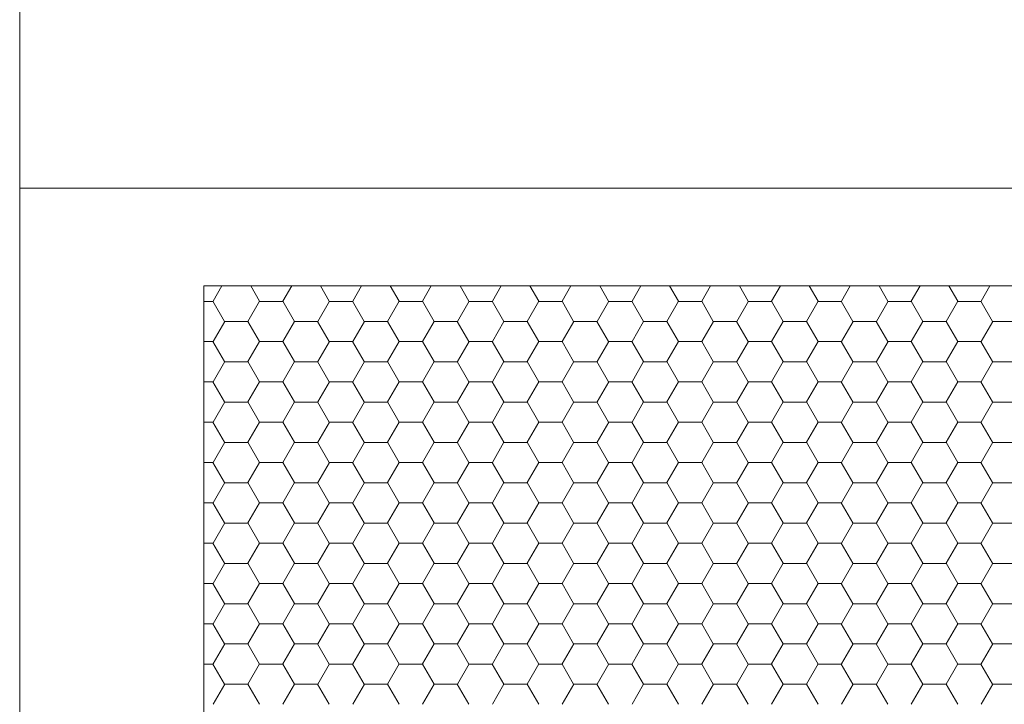
# Model space of a CAD drawing. Units: millimetres. Extents: x 9 to 208, y 6 to 265.
# Drawn here: x 170 to 170, y 155 to 156 of the extents above; entities that cross this region are included whole.
import ezdxf

# ---------------------------------------------------------------- set-up
doc = ezdxf.new("R2010")
doc.units = ezdxf.units.MM
doc.layers.add('00', color=7, linetype='Continuous', lineweight=0)

msp = doc.modelspace()

# ---------------------------------------------------------------- linework, layer by layer
at = {"layer": '00', "lineweight": 9}
for p, q in [((169.84116, 154.94507), (169.84116, 168.87491)), ((171.04116, 155.62954), (169.84114, 155.62954)), ((169.84114, 155.62954), (169.84117, 155.22945)), ((169.90399, 155.26279), (169.90399, 155.5962)), ((169.90399, 155.5962), (170.94116, 155.5962))]:
    msp.add_line(p, q, dxfattribs=at)
at = {"layer": '00'}
for p, q in [((169.90709, 155.59101), (169.91009, 155.5962)), ((169.92291, 155.59101), (169.91992, 155.5962)), ((169.9309, 155.59101), (169.9339, 155.5962)), ((169.94673, 155.59101), (169.94373, 155.5962)), ((169.95472, 155.59101), (169.95771, 155.5962)), ((169.97054, 155.59101), (169.96754, 155.5962)), ((169.97853, 155.59101), (169.98153, 155.5962)), ((169.99435, 155.59101), (169.99136, 155.5962)), ((170.00234, 155.59101), (170.00534, 155.5962)), ((170.01816, 155.59101), (170.01517, 155.5962)), ((170.02615, 155.59101), (170.02915, 155.5962)), ((170.04198, 155.59101), (170.03898, 155.5962)), ((170.04997, 155.59101), (170.05296, 155.5962)), ((170.06579, 155.59101), (170.06279, 155.5962)), ((170.07378, 155.59101), (170.07678, 155.5962)), ((170.0896, 155.59101), (170.08661, 155.5962)), ((170.09759, 155.59101), (170.10059, 155.5962)), ((170.11341, 155.59101), (170.11042, 155.5962)), ((170.1214, 155.59101), (170.1244, 155.5962)), ((170.13723, 155.59101), (170.13423, 155.5962)), ((170.14522, 155.59101), (170.14821, 155.5962)), ((170.16104, 155.59101), (170.15804, 155.5962)), ((170.16903, 155.59101), (170.17203, 155.5962)), ((169.90399, 155.59096), (169.90707, 155.59096)), ((169.91101, 155.58413), (169.90704, 155.59101)), ((169.919, 155.58414), (169.92297, 155.59101)), ((169.92294, 155.59096), (169.93088, 155.59096)), ((169.93482, 155.58413), (169.93085, 155.59101)), ((169.94281, 155.58414), (169.94678, 155.59101)), ((169.94676, 155.59096), (169.95469, 155.59096)), ((169.95863, 155.58413), (169.95466, 155.59101)), ((169.96662, 155.58414), (169.97059, 155.59101)), ((169.97057, 155.59096), (169.97851, 155.59096)), ((169.98245, 155.58413), (169.97848, 155.59101)), ((169.99044, 155.58414), (169.9944, 155.59101)), ((169.99438, 155.59096), (170.00232, 155.59096)), ((170.00626, 155.58413), (170.00229, 155.59101)), ((170.01425, 155.58414), (170.01822, 155.59101)), ((170.01819, 155.59096), (170.02613, 155.59096)), ((170.03007, 155.58413), (170.0261, 155.59101)), ((170.03806, 155.58414), (170.04203, 155.59101)), ((170.04201, 155.59096), (170.04994, 155.59096)), ((170.05388, 155.58413), (170.04991, 155.59101)), ((170.06187, 155.58414), (170.06584, 155.59101)), ((170.06582, 155.59096), (170.07376, 155.59096)), ((170.0777, 155.58413), (170.07373, 155.59101)), ((170.08569, 155.58414), (170.08965, 155.59101)), ((170.08963, 155.59096), (170.09757, 155.59096)), ((170.10151, 155.58413), (170.09754, 155.59101)), ((170.1095, 155.58414), (170.11347, 155.59101)), ((170.11344, 155.59096), (170.12138, 155.59096)), ((170.12532, 155.58413), (170.12135, 155.59101)), ((170.13331, 155.58414), (170.13728, 155.59101)), ((170.13726, 155.59096), (170.14519, 155.59096)), ((170.14913, 155.58413), (170.14516, 155.59101)), ((170.15712, 155.58414), (170.16109, 155.59101)), ((170.16107, 155.59096), (170.16901, 155.59096)), ((170.17295, 155.58413), (170.16898, 155.59101)), ((169.90709, 155.57726), (169.91106, 155.58414)), ((169.91104, 155.58409), (169.91897, 155.58409)), ((169.92291, 155.57726), (169.91895, 155.58413)), ((169.9309, 155.57726), (169.93487, 155.58414)), ((169.93485, 155.58409), (169.94279, 155.58409)), ((169.94673, 155.57726), (169.94276, 155.58413)), ((169.95472, 155.57726), (169.95869, 155.58414)), ((169.95866, 155.58409), (169.9666, 155.58409)), ((169.97054, 155.57726), (169.96657, 155.58413)), ((169.97853, 155.57726), (169.9825, 155.58414)), ((169.98247, 155.58409), (169.99041, 155.58409)), ((169.99435, 155.57726), (169.99038, 155.58413)), ((170.00234, 155.57726), (170.00631, 155.58414)), ((170.00629, 155.58409), (170.01422, 155.58409)), ((170.01816, 155.57726), (170.0142, 155.58413)), ((170.02615, 155.57726), (170.03012, 155.58414)), ((170.0301, 155.58409), (170.03804, 155.58409)), ((170.04198, 155.57726), (170.03801, 155.58413)), ((170.04997, 155.57726), (170.05394, 155.58414)), ((170.05391, 155.58409), (170.06185, 155.58409)), ((170.06579, 155.57726), (170.06182, 155.58413)), ((170.07378, 155.57726), (170.07775, 155.58414)), ((170.07772, 155.58409), (170.08566, 155.58409)), ((170.0896, 155.57726), (170.08563, 155.58413)), ((170.09759, 155.57726), (170.10156, 155.58414)), ((170.10154, 155.58409), (170.10947, 155.58409)), ((170.11341, 155.57726), (170.10945, 155.58413)), ((170.1214, 155.57726), (170.12537, 155.58414)), ((170.12535, 155.58409), (170.13329, 155.58409)), ((170.13723, 155.57726), (170.13326, 155.58413)), ((170.14522, 155.57726), (170.14919, 155.58414)), ((170.14916, 155.58409), (170.1571, 155.58409)), ((170.16104, 155.57726), (170.15707, 155.58413)), ((170.16903, 155.57726), (170.173, 155.58414)), ((170.17297, 155.58409), (170.18091, 155.58409)), ((169.90399, 155.57722), (169.90707, 155.57722)), ((169.91101, 155.57039), (169.90704, 155.57726)), ((169.919, 155.57039), (169.92297, 155.57726)), ((169.92294, 155.57722), (169.93088, 155.57722)), ((169.93482, 155.57039), (169.93085, 155.57726)), ((169.94281, 155.57039), (169.94678, 155.57726)), ((169.94676, 155.57722), (169.95469, 155.57722)), ((169.95863, 155.57039), (169.95466, 155.57726)), ((169.96662, 155.57039), (169.97059, 155.57726)), ((169.97057, 155.57722), (169.97851, 155.57722)), ((169.98245, 155.57039), (169.97848, 155.57726)), ((169.99044, 155.57039), (169.9944, 155.57726)), ((169.99438, 155.57722), (170.00232, 155.57722)), ((170.00626, 155.57039), (170.00229, 155.57726)), ((170.01425, 155.57039), (170.01822, 155.57726)), ((170.01819, 155.57722), (170.02613, 155.57722)), ((170.03007, 155.57039), (170.0261, 155.57726)), ((170.03806, 155.57039), (170.04203, 155.57726)), ((170.04201, 155.57722), (170.04994, 155.57722)), ((170.05388, 155.57039), (170.04991, 155.57726)), ((170.06187, 155.57039), (170.06584, 155.57726)), ((170.06582, 155.57722), (170.07376, 155.57722)), ((170.0777, 155.57039), (170.07373, 155.57726)), ((170.08569, 155.57039), (170.08965, 155.57726)), ((170.08963, 155.57722), (170.09757, 155.57722)), ((170.10151, 155.57039), (170.09754, 155.57726)), ((170.1095, 155.57039), (170.11347, 155.57726)), ((170.11344, 155.57722), (170.12138, 155.57722)), ((170.12532, 155.57039), (170.12135, 155.57726)), ((170.13331, 155.57039), (170.13728, 155.57726)), ((170.13726, 155.57722), (170.14519, 155.57722)), ((170.14913, 155.57039), (170.14516, 155.57726)), ((170.15712, 155.57039), (170.16109, 155.57726)), ((170.16107, 155.57722), (170.16901, 155.57722)), ((170.17295, 155.57039), (170.16898, 155.57726)), ((169.90709, 155.56351), (169.91106, 155.57039)), ((169.91104, 155.57034), (169.91897, 155.57034)), ((169.92291, 155.56351), (169.91895, 155.57039)), ((169.9309, 155.56351), (169.93487, 155.57039)), ((169.93485, 155.57034), (169.94279, 155.57034)), ((169.94673, 155.56351), (169.94276, 155.57039)), ((169.95472, 155.56351), (169.95869, 155.57039)), ((169.95866, 155.57034), (169.9666, 155.57034)), ((169.97054, 155.56351), (169.96657, 155.57039)), ((169.97853, 155.56351), (169.9825, 155.57039)), ((169.98247, 155.57034), (169.99041, 155.57034)), ((169.99435, 155.56351), (169.99038, 155.57039)), ((170.00234, 155.56351), (170.00631, 155.57039)), ((170.00629, 155.57034), (170.01422, 155.57034)), ((170.01816, 155.56351), (170.0142, 155.57039)), ((170.02615, 155.56351), (170.03012, 155.57039)), ((170.0301, 155.57034), (170.03804, 155.57034)), ((170.04198, 155.56351), (170.03801, 155.57039)), ((170.04997, 155.56351), (170.05394, 155.57039)), ((170.05391, 155.57034), (170.06185, 155.57034)), ((170.06579, 155.56351), (170.06182, 155.57039)), ((170.07378, 155.56351), (170.07775, 155.57039)), ((170.07772, 155.57034), (170.08566, 155.57034)), ((170.0896, 155.56351), (170.08563, 155.57039)), ((170.09759, 155.56351), (170.10156, 155.57039)), ((170.10154, 155.57034), (170.10947, 155.57034)), ((170.11341, 155.56351), (170.10945, 155.57039)), ((170.1214, 155.56351), (170.12537, 155.57039)), ((170.12535, 155.57034), (170.13329, 155.57034)), ((170.13723, 155.56351), (170.13326, 155.57039)), ((170.14522, 155.56351), (170.14919, 155.57039)), ((170.14916, 155.57034), (170.1571, 155.57034)), ((170.16104, 155.56351), (170.15707, 155.57039)), ((170.16903, 155.56351), (170.173, 155.57039)), ((170.17297, 155.57034), (170.18091, 155.57034)), ((169.90399, 155.56347), (169.90707, 155.56347)), ((169.91101, 155.55664), (169.90704, 155.56351)), ((169.919, 155.55664), (169.92297, 155.56351)), ((169.92294, 155.56347), (169.93088, 155.56347)), ((169.93482, 155.55664), (169.93085, 155.56351)), ((169.94281, 155.55664), (169.94678, 155.56351)), ((169.94676, 155.56347), (169.95469, 155.56347)), ((169.95863, 155.55664), (169.95466, 155.56351)), ((169.96662, 155.55664), (169.97059, 155.56351)), ((169.97057, 155.56347), (169.97851, 155.56347)), ((169.98245, 155.55664), (169.97848, 155.56351)), ((169.99044, 155.55664), (169.9944, 155.56351)), ((169.99438, 155.56347), (170.00232, 155.56347)), ((170.00626, 155.55664), (170.00229, 155.56351)), ((170.01425, 155.55664), (170.01822, 155.56351)), ((170.01819, 155.56347), (170.02613, 155.56347)), ((170.03007, 155.55664), (170.0261, 155.56351)), ((170.03806, 155.55664), (170.04203, 155.56351)), ((170.04201, 155.56347), (170.04994, 155.56347)), ((170.05388, 155.55664), (170.04991, 155.56351)), ((170.06187, 155.55664), (170.06584, 155.56351)), ((170.06582, 155.56347), (170.07376, 155.56347)), ((170.0777, 155.55664), (170.07373, 155.56351)), ((170.08569, 155.55664), (170.08965, 155.56351)), ((170.08963, 155.56347), (170.09757, 155.56347)), ((170.10151, 155.55664), (170.09754, 155.56351)), ((170.1095, 155.55664), (170.11347, 155.56351)), ((170.11344, 155.56347), (170.12138, 155.56347)), ((170.12532, 155.55664), (170.12135, 155.56351)), ((170.13331, 155.55664), (170.13728, 155.56351)), ((170.13726, 155.56347), (170.14519, 155.56347)), ((170.14913, 155.55664), (170.14516, 155.56351)), ((170.15712, 155.55664), (170.16109, 155.56351)), ((170.16107, 155.56347), (170.16901, 155.56347)), ((170.17295, 155.55664), (170.16898, 155.56351)), ((169.90709, 155.54977), (169.91106, 155.55664)), ((169.91104, 155.55659), (169.91897, 155.55659)), ((169.92291, 155.54976), (169.91895, 155.55664)), ((169.9309, 155.54977), (169.93487, 155.55664)), ((169.93485, 155.55659), (169.94279, 155.55659)), ((169.94673, 155.54976), (169.94276, 155.55664)), ((169.95472, 155.54977), (169.95869, 155.55664)), ((169.95866, 155.55659), (169.9666, 155.55659)), ((169.97054, 155.54976), (169.96657, 155.55664)), ((169.97853, 155.54977), (169.9825, 155.55664)), ((169.98247, 155.55659), (169.99041, 155.55659)), ((169.99435, 155.54976), (169.99038, 155.55664)), ((170.00234, 155.54977), (170.00631, 155.55664)), ((170.00629, 155.55659), (170.01422, 155.55659)), ((170.01816, 155.54976), (170.0142, 155.55664)), ((170.02615, 155.54977), (170.03012, 155.55664)), ((170.0301, 155.55659), (170.03804, 155.55659)), ((170.04198, 155.54976), (170.03801, 155.55664)), ((170.04997, 155.54977), (170.05394, 155.55664)), ((170.05391, 155.55659), (170.06185, 155.55659)), ((170.06579, 155.54976), (170.06182, 155.55664)), ((170.07378, 155.54977), (170.07775, 155.55664)), ((170.07772, 155.55659), (170.08566, 155.55659)), ((170.0896, 155.54976), (170.08563, 155.55664)), ((170.09759, 155.54977), (170.10156, 155.55664)), ((170.10154, 155.55659), (170.10947, 155.55659)), ((170.11341, 155.54976), (170.10945, 155.55664)), ((170.1214, 155.54977), (170.12537, 155.55664)), ((170.12535, 155.55659), (170.13329, 155.55659)), ((170.13723, 155.54976), (170.13326, 155.55664)), ((170.14522, 155.54977), (170.14919, 155.55664)), ((170.14916, 155.55659), (170.1571, 155.55659)), ((170.16104, 155.54976), (170.15707, 155.55664)), ((170.16903, 155.54977), (170.173, 155.55664)), ((170.17297, 155.55659), (170.18091, 155.55659)), ((169.90399, 155.54972), (169.90707, 155.54972)), ((169.91101, 155.54289), (169.90704, 155.54976)), ((169.919, 155.54289), (169.92297, 155.54977)), ((169.92294, 155.54972), (169.93088, 155.54972)), ((169.93482, 155.54289), (169.93085, 155.54976)), ((169.94281, 155.54289), (169.94678, 155.54977)), ((169.94676, 155.54972), (169.95469, 155.54972)), ((169.95863, 155.54289), (169.95466, 155.54976)), ((169.96662, 155.54289), (169.97059, 155.54977)), ((169.97057, 155.54972), (169.97851, 155.54972)), ((169.98245, 155.54289), (169.97848, 155.54976)), ((169.99044, 155.54289), (169.9944, 155.54977)), ((169.99438, 155.54972), (170.00232, 155.54972)), ((170.00626, 155.54289), (170.00229, 155.54976)), ((170.01425, 155.54289), (170.01822, 155.54977)), ((170.01819, 155.54972), (170.02613, 155.54972)), ((170.03007, 155.54289), (170.0261, 155.54976)), ((170.03806, 155.54289), (170.04203, 155.54977)), ((170.04201, 155.54972), (170.04994, 155.54972)), ((170.05388, 155.54289), (170.04991, 155.54976)), ((170.06187, 155.54289), (170.06584, 155.54977)), ((170.06582, 155.54972), (170.07376, 155.54972)), ((170.0777, 155.54289), (170.07373, 155.54976)), ((170.08569, 155.54289), (170.08965, 155.54977)), ((170.08963, 155.54972), (170.09757, 155.54972)), ((170.10151, 155.54289), (170.09754, 155.54976)), ((170.1095, 155.54289), (170.11347, 155.54977)), ((170.11344, 155.54972), (170.12138, 155.54972)), ((170.12532, 155.54289), (170.12135, 155.54976)), ((170.13331, 155.54289), (170.13728, 155.54977)), ((170.13726, 155.54972), (170.14519, 155.54972)), ((170.14913, 155.54289), (170.14516, 155.54976)), ((170.15712, 155.54289), (170.16109, 155.54977)), ((170.16107, 155.54972), (170.16901, 155.54972)), ((170.17295, 155.54289), (170.16898, 155.54976)), ((169.90709, 155.53602), (169.91106, 155.54289)), ((169.91104, 155.54284), (169.91897, 155.54284)), ((169.92291, 155.53602), (169.91895, 155.54289)), ((169.9309, 155.53602), (169.93487, 155.54289)), ((169.93485, 155.54284), (169.94279, 155.54284)), ((169.94673, 155.53602), (169.94276, 155.54289)), ((169.95472, 155.53602), (169.95869, 155.54289)), ((169.95866, 155.54284), (169.9666, 155.54284)), ((169.97054, 155.53602), (169.96657, 155.54289)), ((169.97853, 155.53602), (169.9825, 155.54289)), ((169.98247, 155.54284), (169.99041, 155.54284)), ((169.99435, 155.53602), (169.99038, 155.54289)), ((170.00234, 155.53602), (170.00631, 155.54289)), ((170.00629, 155.54284), (170.01422, 155.54284)), ((170.01816, 155.53602), (170.0142, 155.54289)), ((170.02615, 155.53602), (170.03012, 155.54289)), ((170.0301, 155.54284), (170.03804, 155.54284)), ((170.04198, 155.53602), (170.03801, 155.54289)), ((170.04997, 155.53602), (170.05394, 155.54289)), ((170.05391, 155.54284), (170.06185, 155.54284)), ((170.06579, 155.53602), (170.06182, 155.54289)), ((170.07378, 155.53602), (170.07775, 155.54289)), ((170.07772, 155.54284), (170.08566, 155.54284)), ((170.0896, 155.53602), (170.08563, 155.54289)), ((170.09759, 155.53602), (170.10156, 155.54289)), ((170.10154, 155.54284), (170.10947, 155.54284)), ((170.11341, 155.53602), (170.10945, 155.54289)), ((170.1214, 155.53602), (170.12537, 155.54289)), ((170.12535, 155.54284), (170.13329, 155.54284)), ((170.13723, 155.53602), (170.13326, 155.54289)), ((170.14522, 155.53602), (170.14919, 155.54289)), ((170.14916, 155.54284), (170.1571, 155.54284)), ((170.16104, 155.53602), (170.15707, 155.54289)), ((170.16903, 155.53602), (170.173, 155.54289)), ((170.17297, 155.54284), (170.18091, 155.54284)), ((169.90399, 155.53597), (169.90707, 155.53597)), ((169.91101, 155.52914), (169.90704, 155.53602)), ((169.919, 155.52914), (169.92297, 155.53602)), ((169.92294, 155.53597), (169.93088, 155.53597)), ((169.93482, 155.52914), (169.93085, 155.53602)), ((169.94281, 155.52914), (169.94678, 155.53602)), ((169.94676, 155.53597), (169.95469, 155.53597)), ((169.95863, 155.52914), (169.95466, 155.53602)), ((169.96662, 155.52914), (169.97059, 155.53602)), ((169.97057, 155.53597), (169.97851, 155.53597)), ((169.98245, 155.52914), (169.97848, 155.53602)), ((169.99044, 155.52914), (169.9944, 155.53602)), ((169.99438, 155.53597), (170.00232, 155.53597)), ((170.00626, 155.52914), (170.00229, 155.53602)), ((170.01425, 155.52914), (170.01822, 155.53602)), ((170.01819, 155.53597), (170.02613, 155.53597)), ((170.03007, 155.52914), (170.0261, 155.53602)), ((170.03806, 155.52914), (170.04203, 155.53602)), ((170.04201, 155.53597), (170.04994, 155.53597)), ((170.05388, 155.52914), (170.04991, 155.53602)), ((170.06187, 155.52914), (170.06584, 155.53602)), ((170.06582, 155.53597), (170.07376, 155.53597)), ((170.0777, 155.52914), (170.07373, 155.53602)), ((170.08569, 155.52914), (170.08965, 155.53602)), ((170.08963, 155.53597), (170.09757, 155.53597)), ((170.10151, 155.52914), (170.09754, 155.53602)), ((170.1095, 155.52914), (170.11347, 155.53602)), ((170.11344, 155.53597), (170.12138, 155.53597)), ((170.12532, 155.52914), (170.12135, 155.53602)), ((170.13331, 155.52914), (170.13728, 155.53602)), ((170.13726, 155.53597), (170.14519, 155.53597)), ((170.14913, 155.52914), (170.14516, 155.53602)), ((170.15712, 155.52914), (170.16109, 155.53602)), ((170.16107, 155.53597), (170.16901, 155.53597)), ((170.17295, 155.52914), (170.16898, 155.53602)), ((169.90709, 155.52227), (169.91106, 155.52914)), ((169.91104, 155.5291), (169.91897, 155.5291)), ((169.92291, 155.52227), (169.91895, 155.52914)), ((169.9309, 155.52227), (169.93487, 155.52914)), ((169.93485, 155.5291), (169.94279, 155.5291)), ((169.94673, 155.52227), (169.94276, 155.52914)), ((169.95472, 155.52227), (169.95869, 155.52914)), ((169.95866, 155.5291), (169.9666, 155.5291)), ((169.97054, 155.52227), (169.96657, 155.52914)), ((169.97853, 155.52227), (169.9825, 155.52914)), ((169.98247, 155.5291), (169.99041, 155.5291)), ((169.99435, 155.52227), (169.99038, 155.52914)), ((170.00234, 155.52227), (170.00631, 155.52914)), ((170.00629, 155.5291), (170.01422, 155.5291)), ((170.01816, 155.52227), (170.0142, 155.52914)), ((170.02615, 155.52227), (170.03012, 155.52914)), ((170.0301, 155.5291), (170.03804, 155.5291)), ((170.04198, 155.52227), (170.03801, 155.52914)), ((170.04997, 155.52227), (170.05394, 155.52914)), ((170.05391, 155.5291), (170.06185, 155.5291)), ((170.06579, 155.52227), (170.06182, 155.52914)), ((170.07378, 155.52227), (170.07775, 155.52914)), ((170.07772, 155.5291), (170.08566, 155.5291)), ((170.0896, 155.52227), (170.08563, 155.52914)), ((170.09759, 155.52227), (170.10156, 155.52914)), ((170.10154, 155.5291), (170.10947, 155.5291)), ((170.11341, 155.52227), (170.10945, 155.52914)), ((170.1214, 155.52227), (170.12537, 155.52914)), ((170.12535, 155.5291), (170.13329, 155.5291)), ((170.13723, 155.52227), (170.13326, 155.52914)), ((170.14522, 155.52227), (170.14919, 155.52914)), ((170.14916, 155.5291), (170.1571, 155.5291)), ((170.16104, 155.52227), (170.15707, 155.52914)), ((170.16903, 155.52227), (170.173, 155.52914)), ((170.17297, 155.5291), (170.18091, 155.5291)), ((169.90399, 155.52222), (169.90707, 155.52222)), ((169.91101, 155.51539), (169.90704, 155.52227)), ((169.919, 155.51539), (169.92297, 155.52227)), ((169.92294, 155.52222), (169.93088, 155.52222)), ((169.93482, 155.51539), (169.93085, 155.52227)), ((169.94281, 155.51539), (169.94678, 155.52227)), ((169.94676, 155.52222), (169.95469, 155.52222)), ((169.95863, 155.51539), (169.95466, 155.52227)), ((169.96662, 155.51539), (169.97059, 155.52227)), ((169.97057, 155.52222), (169.97851, 155.52222)), ((169.98245, 155.51539), (169.97848, 155.52227)), ((169.99044, 155.51539), (169.9944, 155.52227)), ((169.99438, 155.52222), (170.00232, 155.52222)), ((170.00626, 155.51539), (170.00229, 155.52227)), ((170.01425, 155.51539), (170.01822, 155.52227)), ((170.01819, 155.52222), (170.02613, 155.52222)), ((170.03007, 155.51539), (170.0261, 155.52227)), ((170.03806, 155.51539), (170.04203, 155.52227)), ((170.04201, 155.52222), (170.04994, 155.52222)), ((170.05388, 155.51539), (170.04991, 155.52227)), ((170.06187, 155.51539), (170.06584, 155.52227)), ((170.06582, 155.52222), (170.07376, 155.52222)), ((170.0777, 155.51539), (170.07373, 155.52227)), ((170.08569, 155.51539), (170.08965, 155.52227)), ((170.08963, 155.52222), (170.09757, 155.52222)), ((170.10151, 155.51539), (170.09754, 155.52227)), ((170.1095, 155.51539), (170.11347, 155.52227)), ((170.11344, 155.52222), (170.12138, 155.52222)), ((170.12532, 155.51539), (170.12135, 155.52227)), ((170.13331, 155.51539), (170.13728, 155.52227)), ((170.13726, 155.52222), (170.14519, 155.52222)), ((170.14913, 155.51539), (170.14516, 155.52227)), ((170.15712, 155.51539), (170.16109, 155.52227)), ((170.16107, 155.52222), (170.16901, 155.52222)), ((170.17295, 155.51539), (170.16898, 155.52227)), ((169.90709, 155.50852), (169.91106, 155.51539)), ((169.91104, 155.51535), (169.91897, 155.51535)), ((169.92291, 155.50852), (169.91895, 155.51539)), ((169.9309, 155.50852), (169.93487, 155.51539)), ((169.93485, 155.51535), (169.94279, 155.51535)), ((169.94673, 155.50852), (169.94276, 155.51539)), ((169.95472, 155.50852), (169.95869, 155.51539)), ((169.95866, 155.51535), (169.9666, 155.51535)), ((169.97054, 155.50852), (169.96657, 155.51539)), ((169.97853, 155.50852), (169.9825, 155.51539)), ((169.98247, 155.51535), (169.99041, 155.51535)), ((169.99435, 155.50852), (169.99038, 155.51539)), ((170.00234, 155.50852), (170.00631, 155.51539)), ((170.00629, 155.51535), (170.01422, 155.51535)), ((170.01816, 155.50852), (170.0142, 155.51539)), ((170.02615, 155.50852), (170.03012, 155.51539)), ((170.0301, 155.51535), (170.03804, 155.51535)), ((170.04198, 155.50852), (170.03801, 155.51539)), ((170.04997, 155.50852), (170.05394, 155.51539)), ((170.05391, 155.51535), (170.06185, 155.51535)), ((170.06579, 155.50852), (170.06182, 155.51539)), ((170.07378, 155.50852), (170.07775, 155.51539)), ((170.07772, 155.51535), (170.08566, 155.51535)), ((170.0896, 155.50852), (170.08563, 155.51539)), ((170.09759, 155.50852), (170.10156, 155.51539)), ((170.10154, 155.51535), (170.10947, 155.51535)), ((170.11341, 155.50852), (170.10945, 155.51539)), ((170.1214, 155.50852), (170.12537, 155.51539)), ((170.12535, 155.51535), (170.13329, 155.51535)), ((170.13723, 155.50852), (170.13326, 155.51539)), ((170.14522, 155.50852), (170.14919, 155.51539)), ((170.14916, 155.51535), (170.1571, 155.51535)), ((170.16104, 155.50852), (170.15707, 155.51539)), ((170.16903, 155.50852), (170.173, 155.51539)), ((170.17297, 155.51535), (170.18091, 155.51535)), ((169.90399, 155.50847), (169.90707, 155.50847)), ((169.91101, 155.50164), (169.90704, 155.50852)), ((169.919, 155.50165), (169.92297, 155.50852)), ((169.92294, 155.50847), (169.93088, 155.50847)), ((169.93482, 155.50164), (169.93085, 155.50852)), ((169.94281, 155.50165), (169.94678, 155.50852)), ((169.94676, 155.50847), (169.95469, 155.50847)), ((169.95863, 155.50164), (169.95466, 155.50852)), ((169.96662, 155.50165), (169.97059, 155.50852)), ((169.97057, 155.50847), (169.97851, 155.50847)), ((169.98245, 155.50164), (169.97848, 155.50852)), ((169.99044, 155.50165), (169.9944, 155.50852)), ((169.99438, 155.50847), (170.00232, 155.50847)), ((170.00626, 155.50164), (170.00229, 155.50852)), ((170.01425, 155.50165), (170.01822, 155.50852)), ((170.01819, 155.50847), (170.02613, 155.50847)), ((170.03007, 155.50164), (170.0261, 155.50852)), ((170.03806, 155.50165), (170.04203, 155.50852)), ((170.04201, 155.50847), (170.04994, 155.50847)), ((170.05388, 155.50164), (170.04991, 155.50852)), ((170.06187, 155.50165), (170.06584, 155.50852)), ((170.06582, 155.50847), (170.07376, 155.50847)), ((170.0777, 155.50164), (170.07373, 155.50852)), ((170.08569, 155.50165), (170.08965, 155.50852)), ((170.08963, 155.50847), (170.09757, 155.50847)), ((170.10151, 155.50164), (170.09754, 155.50852)), ((170.1095, 155.50165), (170.11347, 155.50852)), ((170.11344, 155.50847), (170.12138, 155.50847)), ((170.12532, 155.50164), (170.12135, 155.50852)), ((170.13331, 155.50165), (170.13728, 155.50852)), ((170.13726, 155.50847), (170.14519, 155.50847)), ((170.14913, 155.50164), (170.14516, 155.50852)), ((170.15712, 155.50165), (170.16109, 155.50852)), ((170.16107, 155.50847), (170.16901, 155.50847)), ((170.17295, 155.50164), (170.16898, 155.50852)), ((169.90709, 155.49477), (169.91106, 155.50165)), ((169.91104, 155.5016), (169.91897, 155.5016)), ((169.92291, 155.49477), (169.91895, 155.50164)), ((169.9309, 155.49477), (169.93487, 155.50165)), ((169.93485, 155.5016), (169.94279, 155.5016)), ((169.94673, 155.49477), (169.94276, 155.50164)), ((169.95472, 155.49477), (169.95869, 155.50165)), ((169.95866, 155.5016), (169.9666, 155.5016)), ((169.97054, 155.49477), (169.96657, 155.50164)), ((169.97853, 155.49477), (169.9825, 155.50165)), ((169.98247, 155.5016), (169.99041, 155.5016)), ((169.99435, 155.49477), (169.99038, 155.50164)), ((170.00234, 155.49477), (170.00631, 155.50165)), ((170.00629, 155.5016), (170.01422, 155.5016)), ((170.01816, 155.49477), (170.0142, 155.50164)), ((170.02615, 155.49477), (170.03012, 155.50165)), ((170.0301, 155.5016), (170.03804, 155.5016)), ((170.04198, 155.49477), (170.03801, 155.50164)), ((170.04997, 155.49477), (170.05394, 155.50165)), ((170.05391, 155.5016), (170.06185, 155.5016)), ((170.06579, 155.49477), (170.06182, 155.50164)), ((170.07378, 155.49477), (170.07775, 155.50165)), ((170.07772, 155.5016), (170.08566, 155.5016)), ((170.0896, 155.49477), (170.08563, 155.50164)), ((170.09759, 155.49477), (170.10156, 155.50165)), ((170.10154, 155.5016), (170.10947, 155.5016)), ((170.11341, 155.49477), (170.10945, 155.50164)), ((170.1214, 155.49477), (170.12537, 155.50165)), ((170.12535, 155.5016), (170.13329, 155.5016)), ((170.13723, 155.49477), (170.13326, 155.50164)), ((170.14522, 155.49477), (170.14919, 155.50165)), ((170.14916, 155.5016), (170.1571, 155.5016)), ((170.16104, 155.49477), (170.15707, 155.50164)), ((170.16903, 155.49477), (170.173, 155.50165)), ((170.17297, 155.5016), (170.18091, 155.5016)), ((169.90399, 155.49473), (169.90707, 155.49473)), ((169.91101, 155.4879), (169.90704, 155.49477)), ((169.919, 155.4879), (169.92297, 155.49477)), ((169.92294, 155.49473), (169.93088, 155.49473)), ((169.93482, 155.4879), (169.93085, 155.49477)), ((169.94281, 155.4879), (169.94678, 155.49477)), ((169.94676, 155.49473), (169.95469, 155.49473)), ((169.95863, 155.4879), (169.95466, 155.49477)), ((169.96662, 155.4879), (169.97059, 155.49477)), ((169.97057, 155.49473), (169.97851, 155.49473)), ((169.98245, 155.4879), (169.97848, 155.49477)), ((169.99044, 155.4879), (169.9944, 155.49477)), ((169.99438, 155.49473), (170.00232, 155.49473)), ((170.00626, 155.4879), (170.00229, 155.49477)), ((170.01425, 155.4879), (170.01822, 155.49477)), ((170.01819, 155.49473), (170.02613, 155.49473)), ((170.03007, 155.4879), (170.0261, 155.49477)), ((170.03806, 155.4879), (170.04203, 155.49477)), ((170.04201, 155.49473), (170.04994, 155.49473)), ((170.05388, 155.4879), (170.04991, 155.49477)), ((170.06187, 155.4879), (170.06584, 155.49477)), ((170.06582, 155.49473), (170.07376, 155.49473)), ((170.0777, 155.4879), (170.07373, 155.49477)), ((170.08569, 155.4879), (170.08965, 155.49477)), ((170.08963, 155.49473), (170.09757, 155.49473)), ((170.10151, 155.4879), (170.09754, 155.49477)), ((170.1095, 155.4879), (170.11347, 155.49477)), ((170.11344, 155.49473), (170.12138, 155.49473)), ((170.12532, 155.4879), (170.12135, 155.49477)), ((170.13331, 155.4879), (170.13728, 155.49477)), ((170.13726, 155.49473), (170.14519, 155.49473)), ((170.14913, 155.4879), (170.14516, 155.49477)), ((170.15712, 155.4879), (170.16109, 155.49477)), ((170.16107, 155.49473), (170.16901, 155.49473)), ((170.17295, 155.4879), (170.16898, 155.49477)), ((169.90709, 155.48102), (169.91106, 155.4879)), ((169.91104, 155.48785), (169.91897, 155.48785)), ((169.92291, 155.48102), (169.91895, 155.4879)), ((169.9309, 155.48102), (169.93487, 155.4879)), ((169.93485, 155.48785), (169.94279, 155.48785)), ((169.94673, 155.48102), (169.94276, 155.4879)), ((169.95472, 155.48102), (169.95869, 155.4879)), ((169.95866, 155.48785), (169.9666, 155.48785)), ((169.97054, 155.48102), (169.96657, 155.4879)), ((169.97853, 155.48102), (169.9825, 155.4879)), ((169.98247, 155.48785), (169.99041, 155.48785)), ((169.99435, 155.48102), (169.99038, 155.4879)), ((170.00234, 155.48102), (170.00631, 155.4879)), ((170.00629, 155.48785), (170.01422, 155.48785)), ((170.01816, 155.48102), (170.0142, 155.4879)), ((170.02615, 155.48102), (170.03012, 155.4879)), ((170.0301, 155.48785), (170.03804, 155.48785)), ((170.04198, 155.48102), (170.03801, 155.4879)), ((170.04997, 155.48102), (170.05394, 155.4879)), ((170.05391, 155.48785), (170.06185, 155.48785)), ((170.06579, 155.48102), (170.06182, 155.4879)), ((170.07378, 155.48102), (170.07775, 155.4879)), ((170.07772, 155.48785), (170.08566, 155.48785)), ((170.0896, 155.48102), (170.08563, 155.4879)), ((170.09759, 155.48102), (170.10156, 155.4879)), ((170.10154, 155.48785), (170.10947, 155.48785)), ((170.11341, 155.48102), (170.10945, 155.4879)), ((170.1214, 155.48102), (170.12537, 155.4879)), ((170.12535, 155.48785), (170.13329, 155.48785)), ((170.13723, 155.48102), (170.13326, 155.4879)), ((170.14522, 155.48102), (170.14919, 155.4879)), ((170.14916, 155.48785), (170.1571, 155.48785)), ((170.16104, 155.48102), (170.15707, 155.4879)), ((170.16903, 155.48102), (170.173, 155.4879)), ((170.17297, 155.48785), (170.18091, 155.48785)), ((169.90399, 155.48098), (169.90707, 155.48098)), ((169.91101, 155.47415), (169.90704, 155.48102)), ((169.919, 155.47415), (169.92297, 155.48102)), ((169.92294, 155.48098), (169.93088, 155.48098)), ((169.93482, 155.47415), (169.93085, 155.48102)), ((169.94281, 155.47415), (169.94678, 155.48102)), ((169.94676, 155.48098), (169.95469, 155.48098)), ((169.95863, 155.47415), (169.95466, 155.48102)), ((169.96662, 155.47415), (169.97059, 155.48102)), ((169.97057, 155.48098), (169.97851, 155.48098)), ((169.98245, 155.47415), (169.97848, 155.48102)), ((169.99044, 155.47415), (169.9944, 155.48102)), ((169.99438, 155.48098), (170.00232, 155.48098)), ((170.00626, 155.47415), (170.00229, 155.48102)), ((170.01425, 155.47415), (170.01822, 155.48102)), ((170.01819, 155.48098), (170.02613, 155.48098)), ((170.03007, 155.47415), (170.0261, 155.48102)), ((170.03806, 155.47415), (170.04203, 155.48102)), ((170.04201, 155.48098), (170.04994, 155.48098)), ((170.05388, 155.47415), (170.04991, 155.48102)), ((170.06187, 155.47415), (170.06584, 155.48102)), ((170.06582, 155.48098), (170.07376, 155.48098)), ((170.0777, 155.47415), (170.07373, 155.48102)), ((170.08569, 155.47415), (170.08965, 155.48102)), ((170.08963, 155.48098), (170.09757, 155.48098)), ((170.10151, 155.47415), (170.09754, 155.48102)), ((170.1095, 155.47415), (170.11347, 155.48102)), ((170.11344, 155.48098), (170.12138, 155.48098)), ((170.12532, 155.47415), (170.12135, 155.48102)), ((170.13331, 155.47415), (170.13728, 155.48102)), ((170.13726, 155.48098), (170.14519, 155.48098)), ((170.14913, 155.47415), (170.14516, 155.48102)), ((170.15712, 155.47415), (170.16109, 155.48102)), ((170.16107, 155.48098), (170.16901, 155.48098)), ((170.17295, 155.47415), (170.16898, 155.48102)), ((169.90709, 155.46728), (169.91106, 155.47415)), ((169.92291, 155.46727), (169.91895, 155.47415)), ((169.9309, 155.46728), (169.93487, 155.47415)), ((169.94673, 155.46727), (169.94276, 155.47415)), ((169.95472, 155.46728), (169.95869, 155.47415)), ((169.97054, 155.46727), (169.96657, 155.47415)), ((169.97853, 155.46728), (169.9825, 155.47415)), ((169.99435, 155.46727), (169.99038, 155.47415)), ((170.00234, 155.46728), (170.00631, 155.47415)), ((170.01816, 155.46727), (170.0142, 155.47415)), ((170.02615, 155.46728), (170.03012, 155.47415)), ((170.04198, 155.46727), (170.03801, 155.47415)), ((170.04997, 155.46728), (170.05394, 155.47415)), ((170.06579, 155.46727), (170.06182, 155.47415)), ((170.07378, 155.46728), (170.07775, 155.47415)), ((170.0896, 155.46727), (170.08563, 155.47415)), ((170.09759, 155.46728), (170.10156, 155.47415)), ((170.11341, 155.46727), (170.10945, 155.47415)), ((170.1214, 155.46728), (170.12537, 155.47415)), ((170.13723, 155.46727), (170.13326, 155.47415)), ((170.14522, 155.46728), (170.14919, 155.47415)), ((170.16104, 155.46727), (170.15707, 155.47415)), ((170.16903, 155.46728), (170.173, 155.47415)), ((169.91104, 155.4741), (169.91897, 155.4741)), ((169.93485, 155.4741), (169.94279, 155.4741)), ((169.95866, 155.4741), (169.9666, 155.4741)), ((169.98247, 155.4741), (169.99041, 155.4741)), ((170.00629, 155.4741), (170.01422, 155.4741)), ((170.0301, 155.4741), (170.03804, 155.4741)), ((170.05391, 155.4741), (170.06185, 155.4741)), ((170.07772, 155.4741), (170.08566, 155.4741)), ((170.10154, 155.4741), (170.10947, 155.4741)), ((170.12535, 155.4741), (170.13329, 155.4741)), ((170.14916, 155.4741), (170.1571, 155.4741)), ((170.17297, 155.4741), (170.18091, 155.4741)), ((169.90399, 155.46723), (169.90707, 155.46723)), ((169.91101, 155.4604), (169.90704, 155.46727)), ((169.919, 155.4604), (169.92297, 155.46728)), ((169.92294, 155.46723), (169.93088, 155.46723)), ((169.93482, 155.4604), (169.93085, 155.46727)), ((169.94281, 155.4604), (169.94678, 155.46728)), ((169.94676, 155.46723), (169.95469, 155.46723)), ((169.95863, 155.4604), (169.95466, 155.46727)), ((169.96662, 155.4604), (169.97059, 155.46728)), ((169.97057, 155.46723), (169.97851, 155.46723)), ((169.98245, 155.4604), (169.97848, 155.46727)), ((169.99044, 155.4604), (169.9944, 155.46728)), ((169.99438, 155.46723), (170.00232, 155.46723)), ((170.00626, 155.4604), (170.00229, 155.46727)), ((170.01425, 155.4604), (170.01822, 155.46728)), ((170.01819, 155.46723), (170.02613, 155.46723)), ((170.03007, 155.4604), (170.0261, 155.46727)), ((170.03806, 155.4604), (170.04203, 155.46728)), ((170.04201, 155.46723), (170.04994, 155.46723)), ((170.05388, 155.4604), (170.04991, 155.46727)), ((170.06187, 155.4604), (170.06584, 155.46728)), ((170.06582, 155.46723), (170.07376, 155.46723)), ((170.0777, 155.4604), (170.07373, 155.46727)), ((170.08569, 155.4604), (170.08965, 155.46728)), ((170.08963, 155.46723), (170.09757, 155.46723)), ((170.10151, 155.4604), (170.09754, 155.46727)), ((170.1095, 155.4604), (170.11347, 155.46728)), ((170.11344, 155.46723), (170.12138, 155.46723)), ((170.12532, 155.4604), (170.12135, 155.46727)), ((170.13331, 155.4604), (170.13728, 155.46728)), ((170.13726, 155.46723), (170.14519, 155.46723)), ((170.14913, 155.4604), (170.14516, 155.46727)), ((170.15712, 155.4604), (170.16109, 155.46728)), ((170.16107, 155.46723), (170.16901, 155.46723)), ((170.17295, 155.4604), (170.16898, 155.46727)), ((169.90709, 155.45353), (169.91106, 155.4604)), ((169.91104, 155.46036), (169.91897, 155.46036)), ((169.92291, 155.45353), (169.91895, 155.4604)), ((169.9309, 155.45353), (169.93487, 155.4604)), ((169.93485, 155.46036), (169.94279, 155.46036)), ((169.94673, 155.45353), (169.94276, 155.4604)), ((169.95472, 155.45353), (169.95869, 155.4604)), ((169.95866, 155.46036), (169.9666, 155.46036)), ((169.97054, 155.45353), (169.96657, 155.4604)), ((169.97853, 155.45353), (169.9825, 155.4604)), ((169.98247, 155.46036), (169.99041, 155.46036)), ((169.99435, 155.45353), (169.99038, 155.4604)), ((170.00234, 155.45353), (170.00631, 155.4604)), ((170.00629, 155.46036), (170.01422, 155.46036)), ((170.01816, 155.45353), (170.0142, 155.4604)), ((170.02615, 155.45353), (170.03012, 155.4604)), ((170.0301, 155.46036), (170.03804, 155.46036)), ((170.04198, 155.45353), (170.03801, 155.4604)), ((170.04997, 155.45353), (170.05394, 155.4604)), ((170.05391, 155.46036), (170.06185, 155.46036)), ((170.06579, 155.45353), (170.06182, 155.4604)), ((170.07378, 155.45353), (170.07775, 155.4604)), ((170.07772, 155.46036), (170.08566, 155.46036)), ((170.0896, 155.45353), (170.08563, 155.4604)), ((170.09759, 155.45353), (170.10156, 155.4604)), ((170.10154, 155.46036), (170.10947, 155.46036)), ((170.11341, 155.45353), (170.10945, 155.4604)), ((170.1214, 155.45353), (170.12537, 155.4604)), ((170.12535, 155.46036), (170.13329, 155.46036)), ((170.13723, 155.45353), (170.13326, 155.4604)), ((170.14522, 155.45353), (170.14919, 155.4604)), ((170.14916, 155.46036), (170.1571, 155.46036)), ((170.16104, 155.45353), (170.15707, 155.4604)), ((170.16903, 155.45353), (170.173, 155.4604)), ((170.17297, 155.46036), (170.18091, 155.46036))]:
    msp.add_line(p, q, dxfattribs=at)

doc.saveas('drawing.dxf')
